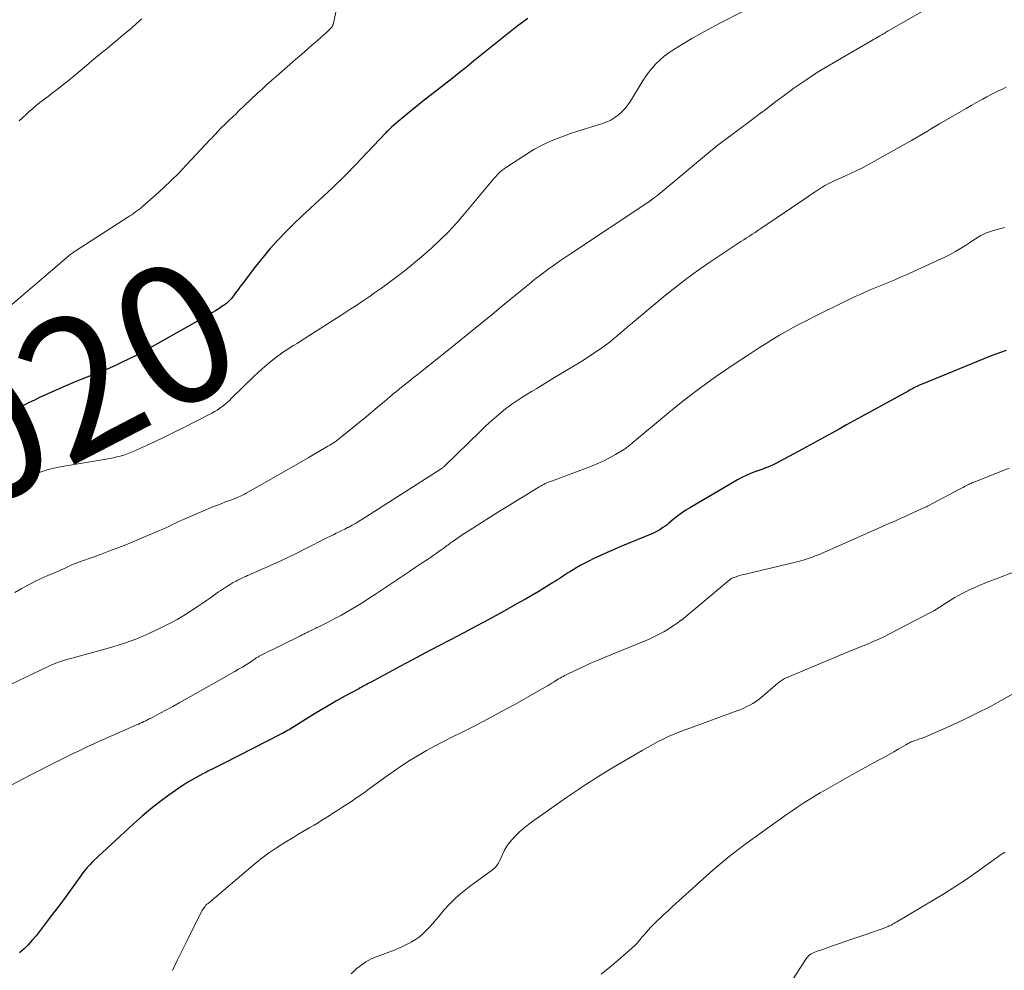
# Model space of a CAD drawing. Units: feet. Extents: x 1929995 to 1935045, y 555000 to 560005.
# Drawn here: x 1931178 to 1931321, y 556013 to 556150 of the extents above; entities that cross this region are included whole.
import ezdxf
from ezdxf.enums import TextEntityAlignment as Align

# ---------------------------------------------------------------- set-up
doc = ezdxf.new("R2010")
doc.units = ezdxf.units.FT
doc.header["$LTSCALE"] = 100
doc.header["$MEASUREMENT"] = 0
for name, color, linetype, lineweight in [('CONTOUR INDEX', 32, 'Continuous', 25), ('CONTOUR INDEX LABEL', 7, 'Continuous', 15), ('CONTOUR INTERMEDIATE', 40, 'Continuous', 15)]:
    doc.layers.add(name, color=color, linetype=linetype, lineweight=lineweight)
doc.styles.add('slant', font='romans.shx', dxfattribs={"oblique": 14.999978})

msp = doc.modelspace()

# ---------------------------------------------------------------- linework, layer by layer
at = {"layer": 'CONTOUR INDEX', "flags": 128}
for points, elevation in [([(1931251.76, 556150.18), (1931251.3, 556149.84), (1931250.84, 556149.5), (1931250.39, 556149.15), (1931249.94, 556148.8), (1931243.93, 556143.98), (1931242.88, 556143.14), (1931241.82, 556142.31), (1931240.77, 556141.47), (1931239.7, 556140.65), (1931238.64, 556139.82), (1931237.59, 556138.99), (1931236.54, 556138.15), (1931235.49, 556137.3), (1931233.31, 556135.54), (1931233, 556135.28), (1931232.68, 556135.01), (1931232.38, 556134.74), (1931232.07, 556134.46), (1931231.73, 556134.14), (1931231.6, 556134.02), (1931231.47, 556133.9), (1931231.35, 556133.77), (1931231.23, 556133.65), (1931227.62, 556129.82), (1931227.04, 556129.22), (1931226.47, 556128.62), (1931225.88, 556128.02), (1931225.3, 556127.42), (1931224.71, 556126.83), (1931224.11, 556126.25), (1931223.51, 556125.67), (1931222.9, 556125.1), (1931221.59, 556123.9), (1931220.37, 556122.76), (1931219.16, 556121.62), (1931217.96, 556120.47), (1931216.78, 556119.31), (1931215.62, 556118.11), (1931214.5, 556116.89), (1931213.44, 556115.62), (1931212.41, 556114.31), (1931210.47, 556111.76), (1931210.2, 556111.4), (1931209.93, 556111.05), (1931209.67, 556110.69), (1931209.41, 556110.33), (1931209.23, 556110.08), (1931209.05, 556109.85), (1931208.87, 556109.63), (1931208.67, 556109.42), (1931208.46, 556109.21), (1931208.25, 556109.02), (1931208.02, 556108.83), (1931207.79, 556108.66), (1931207.55, 556108.5), (1931207.08, 556108.2), (1931206.59, 556107.9), (1931206.1, 556107.6), (1931205.61, 556107.31), (1931205.11, 556107.03), (1931196.74, 556102.31), (1931195.85, 556101.82), (1931194.96, 556101.35), (1931194.05, 556100.9), (1931193.14, 556100.46), (1931192.23, 556100.03), (1931191.3, 556099.62), (1931190.37, 556099.23), (1931189.43, 556098.85), (1931188.64, 556098.54), (1931187.3, 556098.01), (1931185.97, 556097.46), (1931184.65, 556096.9), (1931183.33, 556096.32), (1931181.92, 556095.69), (1931181.17, 556095.35), (1931180.43, 556094.99), (1931179.69, 556094.62), (1931178.96, 556094.23), (1931178.24, 556093.83)], 1020), ([(1931320.92, 556102.18), (1931320.11, 556101.89), (1931319.3, 556101.6), (1931318.5, 556101.29), (1931317.7, 556100.97), (1931308.77, 556097.31), (1931308.64, 556097.25), (1931308.51, 556097.2), (1931308.39, 556097.14), (1931308.26, 556097.08), (1931308.13, 556097.02), (1931308.01, 556096.96), (1931307.88, 556096.9), (1931307.76, 556096.84), (1931307.58, 556096.74), (1931307.37, 556096.63), (1931307.15, 556096.52), (1931306.94, 556096.4), (1931306.73, 556096.29), (1931299.94, 556092.55), (1931298.88, 556091.97), (1931297.83, 556091.39), (1931296.77, 556090.8), (1931295.72, 556090.21), (1931294.66, 556089.62), (1931293.6, 556089.04), (1931292.54, 556088.46), (1931291.48, 556087.88), (1931287.63, 556085.8), (1931287.35, 556085.66), (1931287.06, 556085.53), (1931286.78, 556085.41), (1931286.48, 556085.29), (1931286.19, 556085.19), (1931285.89, 556085.08), (1931285.6, 556084.97), (1931285.3, 556084.87), (1931284.59, 556084.61), (1931283.94, 556084.35), (1931283.31, 556084.08), (1931282.69, 556083.77), (1931282.09, 556083.44), (1931275.28, 556079.45), (1931274.63, 556079.05), (1931274, 556078.63), (1931273.39, 556078.18), (1931272.79, 556077.71), (1931272.17, 556077.2), (1931271.89, 556076.97), (1931271.6, 556076.75), (1931271.3, 556076.54), (1931271, 556076.33), (1931270.69, 556076.14), (1931270.37, 556075.96), (1931270.05, 556075.79), (1931269.71, 556075.65), (1931265.21, 556073.8), (1931264.23, 556073.38), (1931263.25, 556072.96), (1931262.28, 556072.52), (1931261.32, 556072.07), (1931260.57, 556071.71), (1931259.99, 556071.42), (1931259.41, 556071.12), (1931258.85, 556070.79), (1931258.3, 556070.45), (1931257.83, 556070.15), (1931257.52, 556069.95), (1931257.21, 556069.75), (1931256.9, 556069.55), (1931256.59, 556069.34), (1931256.29, 556069.14), (1931255.98, 556068.93), (1931255.67, 556068.74), (1931255.35, 556068.54), (1931254.17, 556067.82), (1931253.27, 556067.27), (1931252.35, 556066.73), (1931251.43, 556066.21), (1931250.51, 556065.69), (1931248.05, 556064.32), (1931246.22, 556063.31), (1931244.38, 556062.32), (1931242.52, 556061.34), (1931240.67, 556060.37), (1931238.81, 556059.4), (1931236.95, 556058.43), (1931235.1, 556057.44), (1931233.26, 556056.45), (1931229, 556054.15), (1931228.79, 556054.04), (1931228.58, 556053.93), (1931228.38, 556053.81), (1931228.17, 556053.7), (1931227.96, 556053.59), (1931227.75, 556053.47), (1931227.54, 556053.36), (1931227.33, 556053.25), (1931225.32, 556052.15), (1931224.12, 556051.48), (1931222.92, 556050.79), (1931221.73, 556050.09), (1931220.55, 556049.37), (1931217.95, 556047.75), (1931217.72, 556047.61), (1931217.48, 556047.46), (1931217.25, 556047.32), (1931217.01, 556047.18), (1931216.78, 556047.04), (1931216.54, 556046.9), (1931216.3, 556046.77), (1931216.05, 556046.65), (1931207.88, 556042.5), (1931207.29, 556042.2), (1931206.7, 556041.9), (1931206.11, 556041.6), (1931205.52, 556041.31), (1931205.22, 556041.15), (1931204.78, 556040.93), (1931204.34, 556040.7), (1931203.9, 556040.46), (1931203.47, 556040.22), (1931203.04, 556039.98), (1931202.62, 556039.72), (1931202.2, 556039.45), (1931201.79, 556039.18), (1931199.89, 556037.86), (1931198.56, 556036.89), (1931197.25, 556035.88), (1931195.99, 556034.82), (1931194.76, 556033.72), (1931188.99, 556028.35), (1931188.75, 556028.12), (1931188.52, 556027.89), (1931188.29, 556027.64), (1931188.07, 556027.39), (1931187.86, 556027.14), (1931187.65, 556026.88), (1931187.44, 556026.61), (1931187.25, 556026.35), (1931185.89, 556024.44), (1931185.01, 556023.22), (1931184.12, 556022.01), (1931183.21, 556020.81), (1931182.3, 556019.62), (1931180.67, 556017.52), (1931180.12, 556016.86), (1931179.55, 556016.22), (1931178.94, 556015.61), (1931178.3, 556015.03)], 1000)]:
    msp.add_lwpolyline(points, dxfattribs=dict(at, elevation=elevation))
at = {"layer": 'CONTOUR INTERMEDIATE', "flags": 128}
for points, elevation in [([(1931311.61, 556152.81), (1931304.06, 556148.48), (1931303.88, 556148.38), (1931303.71, 556148.28), (1931303.54, 556148.18), (1931303.36, 556148.07), (1931303.19, 556147.97), (1931303.02, 556147.87), (1931302.85, 556147.76), (1931302.67, 556147.66), (1931302.51, 556147.57), (1931302.26, 556147.42), (1931302.01, 556147.27), (1931301.76, 556147.12), (1931301.5, 556146.98), (1931295.4, 556143.43), (1931294.24, 556142.73), (1931293.08, 556142.01), (1931291.94, 556141.26), (1931290.82, 556140.49), (1931290.24, 556140.08), (1931289.42, 556139.49), (1931288.61, 556138.9), (1931287.8, 556138.29), (1931287, 556137.68), (1931286.2, 556137.07), (1931285.4, 556136.46), (1931284.59, 556135.85), (1931283.78, 556135.25), (1931280, 556132.45), (1931279.8, 556132.3), (1931279.61, 556132.15), (1931279.41, 556132), (1931279.22, 556131.85), (1931279.02, 556131.69), (1931278.83, 556131.54), (1931278.64, 556131.38), (1931278.45, 556131.22), (1931270.88, 556124.89), (1931270.62, 556124.68), (1931270.36, 556124.47), (1931270.09, 556124.27), (1931269.82, 556124.07), (1931269.43, 556123.78), (1931269.35, 556123.73), (1931269.27, 556123.67), (1931269.2, 556123.62), (1931269.12, 556123.57), (1931258.07, 556116.24), (1931257.2, 556115.66), (1931256.35, 556115.07), (1931255.5, 556114.46), (1931254.65, 556113.85), (1931253.47, 556112.97), (1931253.22, 556112.78), (1931252.98, 556112.6), (1931252.74, 556112.41), (1931252.5, 556112.21), (1931252.26, 556112.01), (1931252.03, 556111.82), (1931251.79, 556111.62), (1931251.55, 556111.43), (1931248.46, 556108.89), (1931246.68, 556107.43), (1931244.89, 556105.98), (1931243.1, 556104.53), (1931241.31, 556103.08), (1931235.7, 556098.59), (1931235.26, 556098.24), (1931234.82, 556097.89), (1931234.38, 556097.54), (1931233.94, 556097.19), (1931233.46, 556096.8), (1931233.26, 556096.64), (1931233.06, 556096.48), (1931232.86, 556096.32), (1931232.66, 556096.15), (1931232.46, 556095.99), (1931232.27, 556095.82), (1931232.07, 556095.66), (1931231.87, 556095.49), (1931230.98, 556094.73), (1931230.33, 556094.19), (1931229.68, 556093.65), (1931229.03, 556093.11), (1931228.38, 556092.57), (1931224.89, 556089.7), (1931224.65, 556089.51), (1931224.41, 556089.32), (1931224.16, 556089.14), (1931223.91, 556088.97), (1931223.65, 556088.8), (1931223.39, 556088.63), (1931223.13, 556088.47), (1931222.87, 556088.31), (1931219.99, 556086.64), (1931218.42, 556085.73), (1931216.84, 556084.82), (1931215.27, 556083.92), (1931213.69, 556083.02), (1931211.05, 556081.53), (1931210.79, 556081.38), (1931210.52, 556081.24), (1931210.25, 556081.11), (1931209.97, 556080.98), (1931209.69, 556080.86), (1931209.41, 556080.74), (1931209.13, 556080.63), (1931208.84, 556080.52), (1931208.08, 556080.25), (1931207.42, 556080), (1931206.76, 556079.75), (1931206.1, 556079.49), (1931205.45, 556079.21), (1931202.06, 556077.76), (1931201.61, 556077.57), (1931201.17, 556077.37), (1931200.73, 556077.15), (1931200.3, 556076.93), (1931199.87, 556076.72), (1931199.43, 556076.5), (1931198.98, 556076.3), (1931198.54, 556076.11), (1931193.63, 556074.07), (1931192.42, 556073.59), (1931191.21, 556073.12), (1931189.99, 556072.67), (1931188.76, 556072.23), (1931187.11, 556071.66), (1931186.71, 556071.51), (1931186.32, 556071.36), (1931185.93, 556071.19), (1931185.54, 556071.01), (1931185.16, 556070.82), (1931184.78, 556070.64), (1931184.39, 556070.47), (1931184, 556070.3), (1931183.1, 556069.93), (1931182.26, 556069.56), (1931181.43, 556069.18), (1931180.61, 556068.79), (1931179.79, 556068.37), (1931179.5, 556068.22), (1931178.54, 556067.71), (1931177.6, 556067.18)], 1012), ([(1931286.08, 556152.82), (1931279.64, 556149.53), (1931278.25, 556148.8), (1931276.86, 556148.04), (1931275.49, 556147.26), (1931274.13, 556146.45), (1931272.85, 556145.68), (1931272.16, 556145.22), (1931271.5, 556144.73), (1931270.88, 556144.19), (1931270.29, 556143.62), (1931269.73, 556143), (1931269.21, 556142.37), (1931268.73, 556141.7), (1931268.28, 556141), (1931266.62, 556138.23), (1931266.24, 556137.68), (1931265.83, 556137.15), (1931265.37, 556136.68), (1931264.88, 556136.23), (1931264.33, 556135.84), (1931263.77, 556135.49), (1931263.17, 556135.21), (1931262.54, 556134.98), (1931258.84, 556133.82), (1931257.94, 556133.53), (1931257.05, 556133.21), (1931256.16, 556132.88), (1931255.28, 556132.53), (1931254.42, 556132.14), (1931253.57, 556131.72), (1931252.75, 556131.26), (1931251.94, 556130.77), (1931248.81, 556128.76), (1931248.63, 556128.64), (1931248.45, 556128.52), (1931248.28, 556128.39), (1931248.11, 556128.27), (1931247.99, 556128.17), (1931247.89, 556128.09), (1931247.78, 556128), (1931247.68, 556127.9), (1931247.59, 556127.81), (1931247.4, 556127.61), (1931247.22, 556127.41), (1931247.04, 556127.21), (1931246.86, 556127.01), (1931246.68, 556126.8), (1931242.56, 556121.88), (1931241.44, 556120.59), (1931240.28, 556119.34), (1931239.07, 556118.14), (1931237.83, 556116.96), (1931237.51, 556116.68), (1931236.38, 556115.69), (1931235.24, 556114.72), (1931234.07, 556113.79), (1931232.89, 556112.88), (1931232.17, 556112.34), (1931231.33, 556111.72), (1931230.48, 556111.1), (1931229.62, 556110.49), (1931228.76, 556109.89), (1931228.71, 556109.85), (1931227.87, 556109.28), (1931227.03, 556108.71), (1931226.18, 556108.16), (1931225.33, 556107.61), (1931218.88, 556103.5), (1931218.4, 556103.19), (1931217.91, 556102.88), (1931217.43, 556102.57), (1931216.94, 556102.27), (1931216.46, 556101.95), (1931215.99, 556101.63), (1931215.53, 556101.29), (1931215.08, 556100.94), (1931214.66, 556100.61), (1931214.02, 556100.07), (1931213.38, 556099.53), (1931212.76, 556098.96), (1931212.15, 556098.39), (1931208.95, 556095.26), (1931208.62, 556094.95), (1931208.29, 556094.65), (1931207.95, 556094.36), (1931207.6, 556094.07), (1931207.24, 556093.81), (1931206.87, 556093.55), (1931206.48, 556093.33), (1931206.09, 556093.11), (1931201.84, 556090.95), (1931200.53, 556090.29), (1931199.2, 556089.64), (1931197.87, 556089.01), (1931196.54, 556088.39), (1931194.8, 556087.6), (1931194.32, 556087.39), (1931193.84, 556087.2), (1931193.35, 556087.04), (1931192.85, 556086.89), (1931192.34, 556086.76), (1931191.83, 556086.64), (1931191.32, 556086.54), (1931190.81, 556086.44), (1931184.16, 556085.33), (1931183.28, 556085.15), (1931182.41, 556084.94), (1931181.55, 556084.67), (1931180.71, 556084.37), (1931180.19, 556084.17), (1931179.63, 556083.91), (1931179.11, 556083.6), (1931178.63, 556083.23), (1931178.19, 556082.81)], 1016), ([(1931224.07, 556151.3), (1931223.62, 556149.32), (1931223.6, 556149.25), (1931223.58, 556149.18), (1931223.55, 556149.11), (1931223.52, 556149.05), (1931223.48, 556148.99), (1931223.44, 556148.93), (1931223.4, 556148.88), (1931223.35, 556148.82), (1931222.64, 556148.16), (1931222.23, 556147.78), (1931221.81, 556147.4), (1931221.39, 556147.03), (1931220.97, 556146.66), (1931220.61, 556146.35), (1931220.01, 556145.82), (1931219.41, 556145.3), (1931218.8, 556144.78), (1931218.2, 556144.25), (1931215.38, 556141.8), (1931214.7, 556141.2), (1931214.01, 556140.59), (1931213.34, 556139.97), (1931212.68, 556139.35), (1931209.91, 556136.71), (1931209.68, 556136.49), (1931209.44, 556136.26), (1931209.2, 556136.04), (1931208.97, 556135.81), (1931208.73, 556135.59), (1931208.49, 556135.36), (1931208.26, 556135.14), (1931208.02, 556134.91), (1931207.45, 556134.35), (1931207.24, 556134.15), (1931207.04, 556133.94), (1931206.84, 556133.73), (1931206.64, 556133.51), (1931206.45, 556133.3), (1931206.25, 556133.08), (1931206.06, 556132.87), (1931205.86, 556132.65), (1931202.38, 556128.94), (1931201.3, 556127.82), (1931200.21, 556126.73), (1931199.09, 556125.67), (1931197.94, 556124.63), (1931196.13, 556123.03), (1931195.87, 556122.81), (1931195.61, 556122.6), (1931195.33, 556122.39), (1931195.06, 556122.19), (1931194.78, 556121.99), (1931194.5, 556121.8), (1931194.21, 556121.61), (1931193.92, 556121.42), (1931186.32, 556116.53), (1931186.2, 556116.45), (1931186.09, 556116.37), (1931185.97, 556116.29), (1931185.86, 556116.2), (1931185.75, 556116.12), (1931185.64, 556116.03), (1931185.53, 556115.94), (1931185.42, 556115.85), (1931175.09, 556107.08)], 1024), ([(1931195.96, 556150.11), (1931195.21, 556149.45), (1931194.46, 556148.79), (1931193.7, 556148.15), (1931192.94, 556147.5), (1931192.45, 556147.09), (1931191.93, 556146.66), (1931191.41, 556146.23), (1931190.89, 556145.8), (1931190.36, 556145.38), (1931189.84, 556144.95), (1931189.32, 556144.52), (1931188.8, 556144.09), (1931188.28, 556143.65), (1931187.03, 556142.58), (1931186.47, 556142.11), (1931185.9, 556141.64), (1931185.32, 556141.17), (1931184.74, 556140.71), (1931184.16, 556140.26), (1931183.58, 556139.8), (1931182.99, 556139.35), (1931182.4, 556138.9), (1931181.76, 556138.41), (1931181.23, 556138), (1931180.71, 556137.58), (1931180.2, 556137.15), (1931179.7, 556136.71), (1931179.2, 556136.26), (1931178.71, 556135.81), (1931178.22, 556135.35)], 1028), ([(1931320.94, 556140.25), (1931320.37, 556139.97), (1931319.8, 556139.69), (1931319.23, 556139.41), (1931318.67, 556139.12), (1931318.1, 556138.82), (1931317.54, 556138.52), (1931317.25, 556138.36), (1931316.55, 556137.97), (1931315.85, 556137.58), (1931315.15, 556137.18), (1931314.46, 556136.78), (1931311.27, 556134.92), (1931310.69, 556134.58), (1931310.11, 556134.24), (1931309.53, 556133.9), (1931308.95, 556133.56), (1931308.37, 556133.21), (1931307.79, 556132.87), (1931307.21, 556132.54), (1931306.63, 556132.2), (1931302.66, 556129.95), (1931301.46, 556129.28), (1931300.25, 556128.64), (1931299.02, 556128.03), (1931297.79, 556127.45), (1931295.68, 556126.48), (1931295.49, 556126.39), (1931295.29, 556126.3), (1931295.1, 556126.21), (1931294.91, 556126.11), (1931294.72, 556126.01), (1931294.54, 556125.91), (1931294.35, 556125.79), (1931294.17, 556125.68), (1931293.72, 556125.38), (1931293.31, 556125.11), (1931292.91, 556124.84), (1931292.51, 556124.57), (1931292.1, 556124.29), (1931285.43, 556119.78), (1931285.03, 556119.5), (1931284.62, 556119.23), (1931284.21, 556118.97), (1931283.79, 556118.7), (1931283.38, 556118.44), (1931282.97, 556118.18), (1931282.56, 556117.91), (1931282.15, 556117.64), (1931277.93, 556114.82), (1931276.33, 556113.71), (1931274.75, 556112.56), (1931273.21, 556111.37), (1931271.69, 556110.15), (1931266.62, 556105.93), (1931266.12, 556105.51), (1931265.63, 556105.09), (1931265.13, 556104.67), (1931264.64, 556104.25), (1931264.15, 556103.84), (1931263.65, 556103.43), (1931263.13, 556103.04), (1931262.61, 556102.65), (1931262.4, 556102.5), (1931261.76, 556102.05), (1931261.11, 556101.61), (1931260.46, 556101.19), (1931259.8, 556100.77), (1931255.4, 556098.09), (1931254.62, 556097.61), (1931253.85, 556097.14), (1931253.08, 556096.68), (1931252.3, 556096.21), (1931251.66, 556095.82), (1931251.21, 556095.54), (1931250.76, 556095.26), (1931250.32, 556094.97), (1931249.88, 556094.68), (1931249.45, 556094.38), (1931249.02, 556094.07), (1931248.61, 556093.75), (1931248.19, 556093.42), (1931247.58, 556092.91), (1931246.89, 556092.33), (1931246.22, 556091.74), (1931245.56, 556091.13), (1931244.91, 556090.51), (1931239.79, 556085.5), (1931239.73, 556085.43), (1931239.66, 556085.37), (1931239.59, 556085.31), (1931239.52, 556085.25), (1931239.45, 556085.19), (1931239.37, 556085.14), (1931239.3, 556085.08), (1931239.22, 556085.03), (1931227.77, 556077.72), (1931227.3, 556077.43), (1931226.83, 556077.15), (1931226.35, 556076.88), (1931225.87, 556076.62), (1931225.71, 556076.54), (1931225.3, 556076.33), (1931224.89, 556076.13), (1931224.48, 556075.92), (1931224.06, 556075.72), (1931223.65, 556075.52), (1931223.24, 556075.32), (1931222.82, 556075.12), (1931222.41, 556074.91), (1931219.76, 556073.56), (1931218.37, 556072.86), (1931216.96, 556072.17), (1931215.54, 556071.51), (1931214.12, 556070.87), (1931211.83, 556069.86), (1931211.54, 556069.73), (1931211.26, 556069.61), (1931210.98, 556069.48), (1931210.69, 556069.36), (1931210.41, 556069.23), (1931210.13, 556069.1), (1931209.85, 556068.96), (1931209.58, 556068.81), (1931209.18, 556068.59), (1931208.72, 556068.32), (1931208.26, 556068.05), (1931207.81, 556067.75), (1931207.37, 556067.45), (1931207.06, 556067.24), (1931206.47, 556066.82), (1931205.88, 556066.41), (1931205.29, 556066), (1931204.69, 556065.58), (1931203.98, 556065.09), (1931203.02, 556064.46), (1931202.05, 556063.85), (1931201.05, 556063.27), (1931200.04, 556062.73), (1931198.69, 556062.03), (1931196.98, 556061.21), (1931195.23, 556060.45), (1931193.44, 556059.81), (1931191.62, 556059.24), (1931189.22, 556058.57), (1931188.34, 556058.32), (1931187.45, 556058.08), (1931186.56, 556057.85), (1931185.67, 556057.63), (1931184.79, 556057.38), (1931183.92, 556057.1), (1931183.07, 556056.76), (1931182.23, 556056.38), (1931177.19, 556053.94)], 1008), ([(1931320.67, 556119.93), (1931320.15, 556119.8), (1931319.63, 556119.66), (1931319.11, 556119.52), (1931318.94, 556119.47), (1931318.51, 556119.34), (1931318.09, 556119.18), (1931317.68, 556118.99), (1931317.28, 556118.78), (1931316.89, 556118.55), (1931316.5, 556118.31), (1931316.12, 556118.07), (1931315.74, 556117.82), (1931315.06, 556117.36), (1931314.34, 556116.9), (1931313.6, 556116.46), (1931312.83, 556116.05), (1931312.06, 556115.67), (1931307.64, 556113.63), (1931306.7, 556113.21), (1931305.76, 556112.79), (1931304.82, 556112.39), (1931303.87, 556112), (1931303.41, 556111.81), (1931302.69, 556111.52), (1931301.97, 556111.21), (1931301.25, 556110.91), (1931300.53, 556110.6), (1931299.82, 556110.28), (1931299.11, 556109.95), (1931298.4, 556109.62), (1931297.7, 556109.28), (1931293.09, 556107.02), (1931292.09, 556106.52), (1931291.09, 556106), (1931290.11, 556105.47), (1931289.12, 556104.92), (1931288.15, 556104.36), (1931287.19, 556103.78), (1931286.23, 556103.19), (1931285.28, 556102.59), (1931283.37, 556101.35), (1931281.87, 556100.37), (1931280.39, 556099.37), (1931278.92, 556098.34), (1931277.46, 556097.31), (1931276.02, 556096.24), (1931274.6, 556095.16), (1931273.2, 556094.04), (1931271.81, 556092.91), (1931266.95, 556088.86), (1931266.8, 556088.73), (1931266.65, 556088.61), (1931266.5, 556088.48), (1931266.35, 556088.35), (1931266.21, 556088.23), (1931266.05, 556088.11), (1931265.89, 556088), (1931265.73, 556087.9), (1931264.42, 556087.11), (1931263.59, 556086.64), (1931262.74, 556086.2), (1931261.87, 556085.81), (1931260.99, 556085.45), (1931255.21, 556083.28), (1931254.98, 556083.19), (1931254.75, 556083.1), (1931254.52, 556083), (1931254.29, 556082.9), (1931254.07, 556082.79), (1931253.85, 556082.68), (1931253.63, 556082.56), (1931253.42, 556082.43), (1931251.48, 556081.24), (1931250.29, 556080.52), (1931249.11, 556079.79), (1931247.93, 556079.06), (1931246.75, 556078.33), (1931244.49, 556076.91), (1931243.8, 556076.48), (1931243.12, 556076.04), (1931242.44, 556075.59), (1931241.76, 556075.13), (1931240.78, 556074.45), (1931240.6, 556074.33), (1931240.42, 556074.2), (1931240.25, 556074.07), (1931240.08, 556073.94), (1931239.9, 556073.8), (1931239.73, 556073.67), (1931239.56, 556073.54), (1931239.38, 556073.41), (1931238.92, 556073.08), (1931238.51, 556072.78), (1931238.09, 556072.49), (1931237.68, 556072.21), (1931237.26, 556071.93), (1931236.37, 556071.34), (1931235.5, 556070.77), (1931234.64, 556070.2), (1931233.78, 556069.62), (1931232.92, 556069.05), (1931229.76, 556066.94), (1931228.84, 556066.33), (1931227.9, 556065.73), (1931226.96, 556065.15), (1931226.01, 556064.59), (1931225.54, 556064.31), (1931224.81, 556063.9), (1931224.08, 556063.49), (1931223.34, 556063.11), (1931222.59, 556062.73), (1931221.46, 556062.16), (1931221.28, 556062.08), (1931221.1, 556061.99), (1931220.92, 556061.9), (1931220.73, 556061.81), (1931220.55, 556061.72), (1931220.37, 556061.63), (1931220.19, 556061.55), (1931220.01, 556061.46), (1931219.88, 556061.39), (1931219.64, 556061.27), (1931219.39, 556061.15), (1931219.14, 556061.02), (1931218.9, 556060.9), (1931213.23, 556058.11), (1931213.13, 556058.05), (1931213.02, 556058), (1931212.92, 556057.94), (1931212.82, 556057.88), (1931212.71, 556057.81), (1931212.61, 556057.75), (1931212.51, 556057.69), (1931212.41, 556057.62), (1931211.56, 556057.06), (1931211.03, 556056.72), (1931210.5, 556056.38), (1931209.96, 556056.06), (1931209.42, 556055.75), (1931202.25, 556051.68), (1931201.34, 556051.18), (1931200.44, 556050.68), (1931199.53, 556050.18), (1931198.62, 556049.7), (1931197.3, 556049), (1931197.04, 556048.87), (1931196.78, 556048.74), (1931196.52, 556048.61), (1931196.26, 556048.49), (1931196, 556048.36), (1931195.74, 556048.24), (1931195.48, 556048.13), (1931195.21, 556048.01), (1931190.27, 556045.85), (1931189.59, 556045.54), (1931188.91, 556045.24), (1931188.23, 556044.92), (1931187.56, 556044.6), (1931186.89, 556044.28), (1931186.21, 556043.95), (1931185.55, 556043.62), (1931184.88, 556043.29), (1931183.73, 556042.72), (1931182.49, 556042.1), (1931181.25, 556041.47), (1931180.02, 556040.83), (1931178.79, 556040.19), (1931176.16, 556038.81)], 1004), ([(1931321.37, 556085.13), (1931316.64, 556083.28), (1931316.45, 556083.21), (1931316.26, 556083.13), (1931316.07, 556083.05), (1931315.89, 556082.96), (1931315.84, 556082.94), (1931315.68, 556082.87), (1931315.52, 556082.79), (1931315.36, 556082.71), (1931315.2, 556082.63), (1931315.1, 556082.58), (1931314.89, 556082.47), (1931314.68, 556082.36), (1931314.48, 556082.25), (1931314.27, 556082.14), (1931309.62, 556079.69), (1931309.51, 556079.63), (1931309.39, 556079.57), (1931309.28, 556079.51), (1931309.16, 556079.46), (1931309.05, 556079.4), (1931308.93, 556079.34), (1931308.81, 556079.29), (1931308.7, 556079.24), (1931307.33, 556078.62), (1931306.53, 556078.26), (1931305.72, 556077.9), (1931304.92, 556077.54), (1931304.11, 556077.19), (1931294.2, 556072.81), (1931293.77, 556072.62), (1931293.33, 556072.45), (1931292.9, 556072.28), (1931292.46, 556072.12), (1931292.01, 556071.98), (1931291.56, 556071.84), (1931291.11, 556071.71), (1931290.66, 556071.6), (1931283.25, 556069.83), (1931282.91, 556069.75), (1931282.57, 556069.65), (1931282.23, 556069.55), (1931281.9, 556069.44), (1931281.39, 556069.26), (1931281.31, 556069.23), (1931281.23, 556069.19), (1931281.16, 556069.15), (1931281.09, 556069.1), (1931281.02, 556069.05), (1931280.95, 556069), (1931280.88, 556068.95), (1931280.81, 556068.9), (1931276.36, 556065.14), (1931275.77, 556064.64), (1931275.17, 556064.15), (1931274.56, 556063.66), (1931273.96, 556063.18), (1931273.92, 556063.15), (1931273.32, 556062.7), (1931272.7, 556062.27), (1931272.07, 556061.87), (1931271.43, 556061.49), (1931270.77, 556061.13), (1931270.1, 556060.8), (1931269.42, 556060.48), (1931268.73, 556060.19), (1931262.69, 556057.72), (1931261.7, 556057.3), (1931260.72, 556056.88), (1931259.75, 556056.43), (1931258.79, 556055.98), (1931257.31, 556055.26), (1931257.09, 556055.15), (1931256.87, 556055.03), (1931256.65, 556054.91), (1931256.43, 556054.79), (1931256.21, 556054.66), (1931255.99, 556054.53), (1931255.78, 556054.4), (1931255.56, 556054.26), (1931255.14, 556054), (1931254.71, 556053.73), (1931254.28, 556053.47), (1931253.85, 556053.22), (1931253.41, 556052.97), (1931249.88, 556050.98), (1931247.97, 556049.93), (1931246.05, 556048.89), (1931244.12, 556047.9), (1931242.17, 556046.92), (1931240.69, 556046.19), (1931239.48, 556045.58), (1931238.28, 556044.95), (1931237.1, 556044.29), (1931235.93, 556043.61), (1931234.78, 556042.9), (1931233.64, 556042.17), (1931232.52, 556041.41), (1931231.41, 556040.63), (1931228.65, 556038.6), (1931228.28, 556038.34), (1931227.91, 556038.07), (1931227.53, 556037.81), (1931227.16, 556037.56), (1931226.78, 556037.3), (1931226.4, 556037.05), (1931226.02, 556036.8), (1931225.64, 556036.56), (1931225.28, 556036.32), (1931224.72, 556035.96), (1931224.15, 556035.6), (1931223.59, 556035.24), (1931223.03, 556034.88), (1931222.58, 556034.59), (1931222.01, 556034.23), (1931221.44, 556033.87), (1931220.86, 556033.52), (1931220.27, 556033.18), (1931219.69, 556032.84), (1931219.1, 556032.5), (1931218.52, 556032.15), (1931217.94, 556031.8), (1931216.65, 556031.02), (1931215.44, 556030.25), (1931214.26, 556029.44), (1931213.12, 556028.58), (1931212.01, 556027.68), (1931205.53, 556022.2), (1931205.38, 556022.07), (1931205.24, 556021.92), (1931205.11, 556021.77), (1931204.98, 556021.62), (1931204.86, 556021.45), (1931204.75, 556021.28), (1931204.65, 556021.11), (1931204.56, 556020.93), (1931202.65, 556017.1), (1931201.89, 556015.57), (1931201.13, 556014.03), (1931200.39, 556012.5)], 996), ([(1931324.96, 556071.25), (1931319.46, 556069.15), (1931318.65, 556068.83), (1931317.83, 556068.5), (1931317.03, 556068.16), (1931316.22, 556067.81), (1931315.83, 556067.64), (1931315.23, 556067.36), (1931314.64, 556067.07), (1931314.05, 556066.75), (1931313.48, 556066.42), (1931313.11, 556066.2), (1931312.73, 556065.96), (1931312.35, 556065.72), (1931311.97, 556065.48), (1931311.6, 556065.23), (1931311.22, 556064.99), (1931310.84, 556064.75), (1931310.45, 556064.53), (1931310.06, 556064.32), (1931304.16, 556061.21), (1931303.35, 556060.8), (1931302.53, 556060.41), (1931301.69, 556060.05), (1931300.85, 556059.7), (1931300.01, 556059.37), (1931299.16, 556059.03), (1931298.32, 556058.69), (1931297.48, 556058.34), (1931289.01, 556054.77), (1931288.86, 556054.7), (1931288.71, 556054.63), (1931288.57, 556054.54), (1931288.43, 556054.45), (1931288.29, 556054.36), (1931288.16, 556054.26), (1931288.03, 556054.15), (1931287.9, 556054.05), (1931285.44, 556051.95), (1931285.07, 556051.65), (1931284.68, 556051.37), (1931284.28, 556051.11), (1931283.86, 556050.87), (1931283.44, 556050.65), (1931283, 556050.44), (1931282.56, 556050.25), (1931282.11, 556050.08), (1931274.67, 556047.36), (1931273.85, 556047.04), (1931273.02, 556046.71), (1931272.21, 556046.36), (1931271.41, 556045.99), (1931270.61, 556045.59), (1931269.83, 556045.19), (1931269.05, 556044.76), (1931268.28, 556044.32), (1931264.27, 556041.95), (1931263.39, 556041.43), (1931262.51, 556040.89), (1931261.65, 556040.35), (1931260.78, 556039.8), (1931259.92, 556039.24), (1931259.07, 556038.68), (1931258.22, 556038.1), (1931257.38, 556037.52), (1931252.63, 556034.21), (1931251.9, 556033.67), (1931251.2, 556033.1), (1931250.53, 556032.49), (1931249.88, 556031.86), (1931249.58, 556031.54), (1931249.14, 556031.02), (1931248.74, 556030.47), (1931248.39, 556029.88), (1931248.09, 556029.27), (1931247.72, 556028.4), (1931247.62, 556028.21), (1931247.52, 556028.02), (1931247.4, 556027.84), (1931247.27, 556027.67), (1931247.13, 556027.5), (1931246.98, 556027.35), (1931246.82, 556027.21), (1931246.65, 556027.07), (1931243.28, 556024.61), (1931242.3, 556023.83), (1931241.36, 556023.01), (1931240.48, 556022.13), (1931239.64, 556021.2), (1931238.91, 556020.32), (1931238.47, 556019.8), (1931238.02, 556019.29), (1931237.56, 556018.78), (1931237.09, 556018.28), (1931236.6, 556017.81), (1931236.09, 556017.38), (1931235.53, 556016.98), (1931234.96, 556016.63), (1931234.94, 556016.61), (1931234.32, 556016.29), (1931233.7, 556015.98), (1931233.07, 556015.71), (1931232.42, 556015.45), (1931229.97, 556014.53), (1931229.14, 556014.17), (1931228.35, 556013.75), (1931227.61, 556013.24), (1931226.91, 556012.67), (1931226.89, 556012.65), (1931226.25, 556012.02)], 992), ([(1931323.44, 556053.36), (1931320.53, 556051.73), (1931318.63, 556050.69), (1931316.7, 556049.69), (1931314.75, 556048.75), (1931312.77, 556047.85), (1931309.15, 556046.26), (1931308.97, 556046.18), (1931308.79, 556046.11), (1931308.61, 556046.05), (1931308.42, 556045.99), (1931308.23, 556045.93), (1931308.05, 556045.87), (1931307.86, 556045.81), (1931307.68, 556045.74), (1931307.48, 556045.67), (1931307.2, 556045.55), (1931306.93, 556045.43), (1931306.66, 556045.29), (1931306.4, 556045.15), (1931305.41, 556044.57), (1931304.66, 556044.13), (1931303.9, 556043.7), (1931303.14, 556043.27), (1931302.38, 556042.85), (1931298.6, 556040.77), (1931297.58, 556040.21), (1931296.56, 556039.64), (1931295.55, 556039.07), (1931294.55, 556038.49), (1931294.03, 556038.18), (1931293.29, 556037.74), (1931292.55, 556037.29), (1931291.82, 556036.83), (1931291.1, 556036.35), (1931290.81, 556036.16), (1931289.96, 556035.58), (1931289.1, 556034.99), (1931288.26, 556034.4), (1931287.41, 556033.79), (1931283.35, 556030.87), (1931282.73, 556030.41), (1931282.11, 556029.94), (1931281.5, 556029.47), (1931280.89, 556028.99), (1931280.29, 556028.5), (1931279.7, 556028.01), (1931279.11, 556027.5), (1931278.53, 556026.99), (1931273.16, 556022.16), (1931272.6, 556021.65), (1931272.04, 556021.14), (1931271.48, 556020.62), (1931270.93, 556020.11), (1931270.48, 556019.69), (1931270.16, 556019.37), (1931269.83, 556019.05), (1931269.52, 556018.72), (1931269.21, 556018.38), (1931268.91, 556018.04), (1931268.61, 556017.7), (1931268.32, 556017.35), (1931268.02, 556017), (1931267.91, 556016.87), (1931267.55, 556016.47), (1931267.18, 556016.07), (1931266.79, 556015.7), (1931266.39, 556015.33), (1931264.83, 556013.98), (1931263.62, 556012.96), (1931262.39, 556011.97)], 988), ([(1931320.75, 556029.63), (1931320.47, 556029.45), (1931320.2, 556029.26), (1931319.93, 556029.06), (1931319.66, 556028.87), (1931319.39, 556028.67), (1931319.12, 556028.48), (1931318.85, 556028.29), (1931316.46, 556026.59), (1931314.99, 556025.57), (1931313.49, 556024.58), (1931311.98, 556023.62), (1931310.44, 556022.69), (1931305.1, 556019.55), (1931305, 556019.49), (1931304.89, 556019.42), (1931304.79, 556019.36), (1931304.69, 556019.3), (1931304.58, 556019.24), (1931304.48, 556019.18), (1931304.38, 556019.12), (1931304.27, 556019.06), (1931304.18, 556019.01), (1931304.02, 556018.93), (1931303.86, 556018.85), (1931303.7, 556018.79), (1931303.54, 556018.73), (1931300.48, 556017.66), (1931299.32, 556017.26), (1931298.15, 556016.86), (1931296.99, 556016.45), (1931295.83, 556016.05), (1931293.97, 556015.4), (1931293.73, 556015.32), (1931293.5, 556015.23), (1931293.27, 556015.14), (1931293.04, 556015.04), (1931292.83, 556014.94), (1931292.71, 556014.88), (1931292.6, 556014.82), (1931292.5, 556014.74), (1931292.4, 556014.66), (1931292.31, 556014.57), (1931292.23, 556014.47), (1931292.15, 556014.37), (1931292.07, 556014.27), (1931289.14, 556009.77)], 984)]:
    msp.add_lwpolyline(points, dxfattribs=dict(at, elevation=elevation))

# ---------------------------------------------------------------- texts
at = {"layer": 'CONTOUR INDEX LABEL', "style": 'slant', "oblique": 15}
msp.add_text('1020', height=20, rotation=27.3815, dxfattribs=at).set_placement((1931180.52, 556093.97, 1020), align=Align.MIDDLE_CENTER)

doc.saveas('drawing.dxf')
